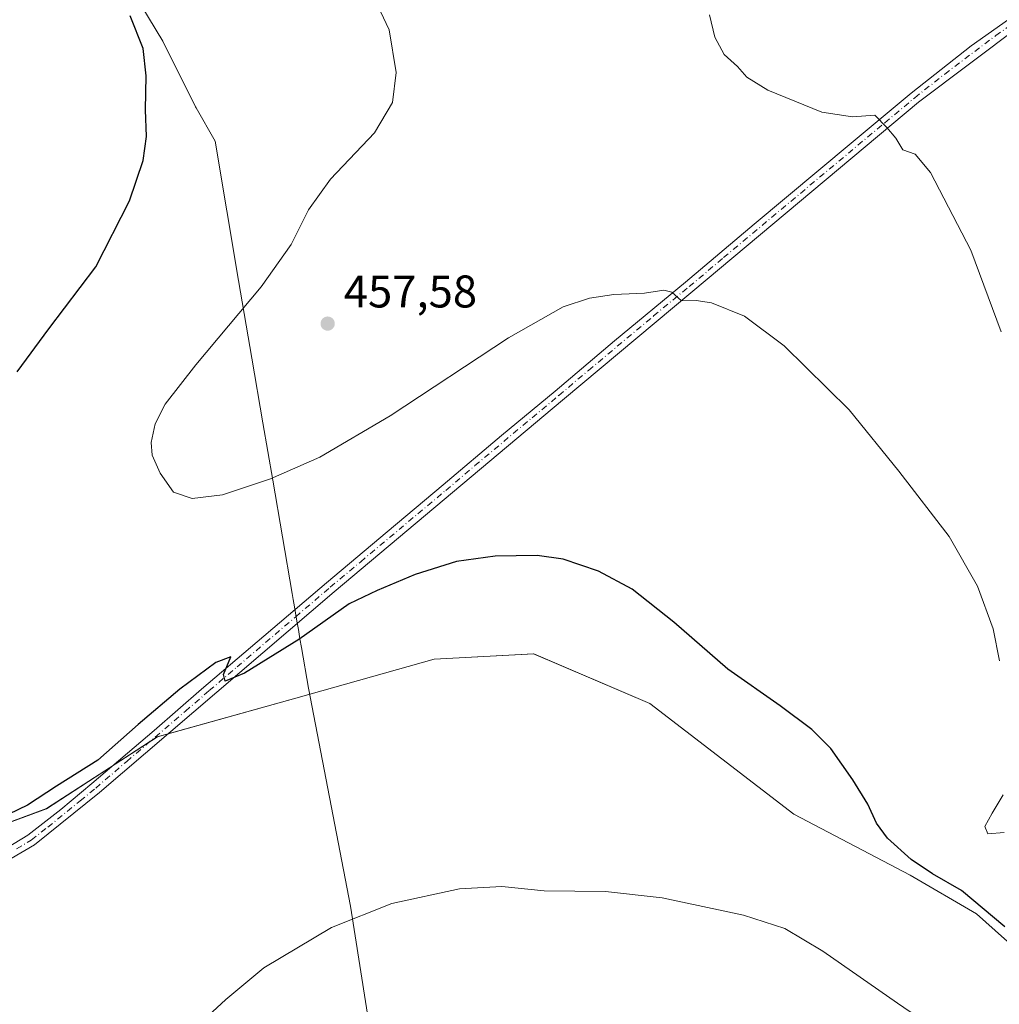
# Model space of a CAD drawing. Units: metres. Extents: x 604107 to 607571, y 4724588 to 4726954.
# Drawn here: x 604841 to 605055, y 4725221 to 4725436 of the extents above; entities that cross this region are included whole.
import ezdxf

# ---------------------------------------------------------------- set-up
doc = ezdxf.new("R2010")
doc.units = ezdxf.units.M
doc.header["$MEASUREMENT"] = 0
doc.linetypes.add('DGN Style 4', pattern=[2.638475, 1.318413, -0.659207, 0.001648, -0.659207])
for name, color, linetype, lineweight in [('Cultivos herbáceos CxS', 92, 'Continuous', 0), ('Cultivos leñosos CxS', 92, 'Continuous', 0), ('Curva de nivel maestra', 30, 'Continuous', 30), ('Curva de nivel normal', 30, 'Continuous', 0), ('Municipio', 91, 'Continuous', 13), ('Municipio CxS', 4, 'Continuous', 0), ('Pista no pavimentada Cxs', 111, 'Continuous', 0), ('Pista no pavimentada eje', 91, 'DGN Style 4', 0), ('Punto de cota en terreno', 7, 'Continuous', 0), ('Rótulo de punto de cota en terreno', 7, 'Continuous', 0)]:
    doc.layers.add(name, color=color, linetype=linetype, lineweight=lineweight)
doc.styles.add('Style-Arial', font='txt')

# ---------------------------------------------------------------- blocks, each defined once
blk = doc.blocks.new('*U14')
at = {"layer": 'Cultivos herbáceos CxS', "color": 92, "linetype": 'Continuous', "lineweight": 0}
blk.add_polyline3d([(605060.7179, 4725230.9925, 449.3734), (605049.8225, 4725240.6775, 449.5692), (605035.2955, 4725249.152, 449.4788), (605009.8729, 4725262.4687, 448.6743), (604978.3973, 4725286.6816, 448.8219), (604952.9745, 4725297.5773, 448.7268), (604931.1837, 4725296.3672, 448.7719), (604900.9183, 4725287.8935, 448.9971), (604870.6527, 4725279.4192, 450.0291), (604846.4401, 4725263.6821, 449.8476), (604813.7535, 4725251.5757, 446.6317)], dxfattribs=at)
blk = doc.blocks.new('5PATER')
at = {"layer": 'Cultivos leñosos CxS', "linetype": 'Continuous', "lineweight": 0}
h = blk.add_hatch(color=51, dxfattribs=at)
edge = h.paths.add_edge_path()
edge.add_ellipse((0, 0), major_axis=(-0.11, -0.111), ratio=0.999422, start_angle=0, end_angle=360)

msp = doc.modelspace()

# ---------------------------------------------------------------- linework, layer by layer
at = {"layer": 'Cultivos herbáceos CxS', "color": 92, "linetype": 'Continuous', "lineweight": 0}
for points in [[(604701.68, 4725219.32, 437.67), (604676.39, 4725232.78, 437.52), (604677.59, 4725239.98, 437.36), (604677.59, 4725245.87, 437.16), (604677.59, 4725254.07, 437.12), (604677.59, 4725266.61, 437.27), (604682.45, 4725270.45, 437.42), (604730.74, 4725260.45, 439.28), (604740.39, 4725258.45, 440.02), (604740.42, 4725258.52, 440.02), (604740.45, 4725258.67, 440.02), (604773.44, 4725251.9, 442.63), (604775.01, 4725251.58, 442.76), (604813.75, 4725251.58, 446.63), (604846.44, 4725263.68, 449.85), (604870.65, 4725279.42, 450.03), (604900.92, 4725287.89, 449), (604931.18, 4725296.37, 448.77), (604952.97, 4725297.58, 448.73), (604978.4, 4725286.68, 448.82), (605009.87, 4725262.47, 448.67), (605035.3, 4725249.15, 449.48), (605049.82, 4725240.68, 449.57), (605060.72, 4725230.99, 449.37)], [(604730.74, 4725260.45, 439.28), (604740.39, 4725258.45, 440.02), (604740.42, 4725258.52, 440.02), (604740.45, 4725258.67, 440.02), (604773.44, 4725251.9, 442.63), (604775.01, 4725251.58, 442.76), (604813.75, 4725251.58, 446.63), (604846.44, 4725263.68, 449.85), (604870.65, 4725279.42, 450.03), (604900.92, 4725287.89, 449), (604931.18, 4725296.37, 448.77), (604952.97, 4725297.58, 448.73), (604978.4, 4725286.68, 448.82), (605009.87, 4725262.47, 448.67), (605035.3, 4725249.15, 449.48), (605049.82, 4725240.68, 449.57), (605060.72, 4725230.99, 449.37)], [(604730.74, 4725260.45, 439.28), (604740.39, 4725258.45, 440.02), (604740.42, 4725258.52, 440.02), (604740.45, 4725258.67, 440.02), (604773.44, 4725251.9, 442.63), (604775.01, 4725251.58, 442.76), (604813.75, 4725251.58, 446.63), (604846.44, 4725263.68, 449.85), (604870.65, 4725279.42, 450.03), (604900.92, 4725287.89, 449), (604931.18, 4725296.37, 448.77), (604952.97, 4725297.58, 448.73), (604978.4, 4725286.68, 448.82), (605009.87, 4725262.47, 448.67), (605035.3, 4725249.15, 449.48), (605049.82, 4725240.68, 449.57), (605060.72, 4725230.99, 449.37)]]:
    msp.add_polyline3d(points, dxfattribs=at)
at = {"layer": 'Curva de nivel maestra', "color": 30, "linetype": 'Continuous', "lineweight": 30, "elevation": 450, "flags": 128}
for points in [[(604840, 4725359.32), (604846.94, 4725368.73), (604857.17, 4725382.25), (604864.54, 4725396.74), (604867.59, 4725405.54), (604868.29, 4725410.82), (604868.03, 4725416.61), (604868.2, 4725424.07), (604867.56, 4725430.07), (604864.71, 4725437.22)], [(605056.03, 4725237.8), (605046.58, 4725245.76), (605040.24, 4725249.42), (605035.52, 4725252.58), (605030.35, 4725257.23), (605027.93, 4725260.48), (605026.08, 4725264.64), (605022.78, 4725270), (605017.97, 4725276.85), (605013.85, 4725281), (605006.91, 4725286.17), (604995.42, 4725294.24), (604983.63, 4725304.51), (604974.5, 4725311.71), (604967.16, 4725315.69), (604959.43, 4725318.3), (604953.72, 4725319.08), (604944.52, 4725318.92), (604936.1, 4725317.79), (604927.05, 4725314.96), (604918.77, 4725311.43), (604912.6, 4725308.53), (604901.58, 4725300.69), (604889.73, 4725293.33), (604885.46, 4725291.57), (604885.14, 4725293.02), (604886.73, 4725296.93), (604883.44, 4725295.68), (604875.61, 4725289.85), (604866.44, 4725282.08), (604857.65, 4725274.31), (604848.6, 4725268.62), (604842.25, 4725264.46), (604838.17, 4725262.46)]]:
    msp.add_lwpolyline(points, dxfattribs=at)
at = {"layer": 'Curva de nivel normal', "color": 30, "linetype": 'Continuous', "lineweight": 0, "flags": 128}
for points, elevation in [([(605054.9, 4725296.04), (605053.45, 4725303.01), (605050.06, 4725312.39), (605043.89, 4725323.22), (605032.85, 4725337.58), (605021.96, 4725350.97), (605007.76, 4725364.97), (604999.08, 4725371.44), (604991.87, 4725374.4), (604988.52, 4725374.89), (604985.28, 4725374.8), (604983.16, 4725376.74), (604981.44, 4725377.18), (604977.25, 4725376.5), (604970.49, 4725376.2), (604965.19, 4725375.39), (604959.45, 4725373.51), (604947.44, 4725366.74), (604921.56, 4725349.64), (604906.22, 4725340.63), (604895.41, 4725335.9), (604884.88, 4725332.38), (604878.28, 4725331.55), (604874.2, 4725332.92), (604871.24, 4725337.1), (604869.53, 4725341.05), (604869.29, 4725343.8), (604870.2, 4725347.93), (604872.39, 4725352.24), (604879.04, 4725360.82), (604893.38, 4725377.89), (604899.93, 4725387.18), (604903.75, 4725394.76), (604908.56, 4725401.44), (604918.16, 4725411.57), (604922.11, 4725418.22), (604922.93, 4725424.78), (604921.33, 4725434.11), (604916.97, 4725443.47)], 455), ([(605055.25, 4725368.02), (605048.63, 4725385.9), (605039.74, 4725402.94), (605036.39, 4725406.93), (605033.71, 4725407.91), (605032.21, 4725410.41), (605030.21, 4725412.75), (605027.61, 4725415.48), (605022.72, 4725415.07), (605016.02, 4725416.1), (605004.17, 4725420.96), (604999.62, 4725423.77), (604997.57, 4725426.1), (604994.62, 4725428.71), (604992.63, 4725432.51), (604991.42, 4725437.44)], 460), ([(605055.9, 4725258.49), (605052.32, 4725258.2), (605051.66, 4725259.76), (605053.27, 4725262.72), (605055.65, 4725266.74)], 455), ([(605045.68, 4725212.13), (605032.59, 4725221.08), (605016.22, 4725232.49), (605007.88, 4725237.42), (604998.9, 4725240.36), (604981.05, 4725244.2), (604968.71, 4725245.54), (604955.25, 4725245.67), (604946.01, 4725246.66), (604936.78, 4725246.13), (604921.96, 4725242.92), (604908.75, 4725237.66), (604893.93, 4725228.87), (604885.6, 4725221.92), (604877.03, 4725213.96)], 445)]:
    msp.add_lwpolyline(points, dxfattribs=dict(at, elevation=elevation))
at = {"layer": 'Municipio', "color": 91, "linetype": 'Continuous', "lineweight": 13, "flags": 128}
msp.add_lwpolyline([(604855.51, 4725458.75), (604871.84, 4725431.69), (604879.02, 4725417.27), (604879.13, 4725417.08), (604883.32, 4725409.76), (604888.44, 4725379.29), (604891.34, 4725362.26), (604893.76, 4725348.11), (604895.9, 4725335.55), (604900.15, 4725310.77), (604900.37, 4725309.49), (604900.51, 4725308.65), (604901.24, 4725304.37), (604901.5, 4725302.88), (604901.85, 4725300.86), (604902.17, 4725298.96), (604903.71, 4725290.03), (604912.88, 4725242.32), (604920.52, 4725194.13)], dxfattribs=at)
msp.add_lwpolyline([(604855.51, 4725458.75), (604871.84, 4725431.69), (604879.02, 4725417.27), (604879.13, 4725417.08), (604883.32, 4725409.76), (604888.44, 4725379.29), (604891.34, 4725362.26), (604893.76, 4725348.11), (604895.9, 4725335.55), (604900.15, 4725310.77), (604900.37, 4725309.49), (604900.51, 4725308.65), (604901.24, 4725304.37), (604901.5, 4725302.88), (604901.85, 4725300.86), (604902.17, 4725298.96), (604903.71, 4725290.03), (604912.88, 4725242.32), (604920.52, 4725194.13)], dxfattribs=at)
at = {"layer": 'Municipio CxS', "color": 4, "linetype": 'Continuous', "lineweight": 0, "flags": 128}
for points in [[(604855.51, 4725458.75), (604871.84, 4725431.69), (604879.02, 4725417.27), (604879.13, 4725417.08), (604883.32, 4725409.76), (604888.44, 4725379.29), (604891.34, 4725362.26), (604893.76, 4725348.11), (604895.9, 4725335.55), (604900.15, 4725310.77), (604900.37, 4725309.49), (604900.51, 4725308.65), (604901.24, 4725304.37), (604901.5, 4725302.88), (604901.85, 4725300.86), (604902.17, 4725298.96), (604903.71, 4725290.03), (604912.88, 4725242.32), (604920.52, 4725194.13)], [(604920.52, 4725194.13), (604912.88, 4725242.32), (604903.71, 4725290.03), (604902.17, 4725298.96), (604901.85, 4725300.86), (604901.5, 4725302.88), (604901.24, 4725304.37), (604900.51, 4725308.65), (604900.37, 4725309.49), (604900.15, 4725310.77), (604895.9, 4725335.55), (604893.76, 4725348.11), (604891.34, 4725362.26), (604888.44, 4725379.29), (604883.32, 4725409.76), (604879.13, 4725417.08), (604879.02, 4725417.27), (604871.84, 4725431.69), (604855.51, 4725458.75)]]:
    msp.add_lwpolyline(points, dxfattribs=at)
at = {"layer": 'Pista no pavimentada Cxs', "color": 111, "linetype": 'Continuous', "lineweight": 0}
for points in [[(604835.89, 4725253.99, 448.22), (604842.36, 4725257.87, 448.41), (604849.54, 4725263.52, 448.81), (604856.34, 4725269.18, 449.58), (604869.93, 4725280.8, 449.92), (604880.32, 4725289.82, 450.22), (604892.51, 4725300.21, 450.71), (604907.66, 4725313.13, 451.24), (604920.94, 4725324.29, 451.68), (604933.21, 4725334.53, 452.15), (604945.94, 4725345.38, 452.79), (604957.65, 4725355.09, 453.39), (604970.62, 4725366.09, 454.27), (604986.16, 4725378.93, 455.44), (605001.24, 4725391.62, 457), (605022.41, 4725409.35, 459.43), (605035.53, 4725420.27, 461.27), (605048.64, 4725430.66, 463.33), (605058.08, 4725437.29, 464.33)], [(604835.89, 4725253.99, 448.22), (604842.36, 4725257.87, 448.41), (604849.54, 4725263.52, 448.81), (604856.34, 4725269.18, 449.58), (604869.93, 4725280.8, 449.92), (604880.32, 4725289.82, 450.22), (604892.51, 4725300.21, 450.71), (604907.66, 4725313.13, 451.24), (604920.94, 4725324.29, 451.68), (604933.21, 4725334.53, 452.15), (604945.94, 4725345.38, 452.79), (604957.65, 4725355.09, 453.39), (604970.62, 4725366.09, 454.27), (604986.16, 4725378.93, 455.44), (605001.24, 4725391.62, 457), (605022.41, 4725409.35, 459.43), (605035.53, 4725420.27, 461.27), (605048.64, 4725430.66, 463.33), (605058.08, 4725437.29, 464.33)], [(605059.43, 4725435.1, 464.23), (605037.15, 4725418.28, 461.07), (604987.81, 4725376.95, 455.26), (604959.31, 4725353.12, 453.15), (604909.32, 4725311.17, 450.91), (604857.99, 4725267.21, 448.82), (604843.82, 4725255.75, 448.29), (604832.65, 4725249.28, 447.76), (604822.81, 4725246.35, 447.19), (604814.27, 4725245.23, 446.59), (604799.69, 4725246.42, 445.28), (604757.74, 4725255.49, 441.45), (604733.72, 4725261.02, 439.59), (604687.38, 4725270.09, 437.74), (604682.41, 4725270.69, 437.59), (604681.81, 4725270.76, 437.57), (604680.18, 4725270.78, 437.5), (604678.64, 4725270.64, 437.44), (604677.24, 4725270.04, 437.39)], [(605059.43, 4725435.1, 464.23), (605037.15, 4725418.28, 461.07), (604987.81, 4725376.95, 455.26), (604959.31, 4725353.12, 453.15), (604909.32, 4725311.17, 450.91), (604857.99, 4725267.21, 448.82), (604843.82, 4725255.75, 448.29), (604832.65, 4725249.28, 447.76)]]:
    msp.add_polyline3d(points, dxfattribs=at)
at = {"layer": 'Pista no pavimentada eje', "color": 91, "linetype": 'DGN Style 4', "lineweight": 0}
msp.add_polyline3d([(604839.86, 4725254.87, 448.41), (604843.09, 4725256.81, 448.28), (604846.68, 4725259.64, 448.48), (604853.77, 4725265.37, 448.87), (604857.17, 4725268.2, 449.1), (604863.96, 4725274.01, 449.64), (604876.79, 4725285, 449.78), (604881.99, 4725289.51, 449.99), (604888.08, 4725294.7, 450.26), (604900.92, 4725305.69, 450.81), (604908.49, 4725312.15, 451.05), (604915.13, 4725317.73, 451.24), (604927.63, 4725328.22, 451.67), (604933.76, 4725333.34, 451.94), (604940.13, 4725338.76, 452.29), (604952.63, 4725349.25, 452.93), (604958.48, 4725354.11, 453.27), (604964.97, 4725359.61, 453.7), (604979.22, 4725371.52, 454.73), (604986.99, 4725377.94, 455.34), (604994.53, 4725384.29, 456.1), (605029.78, 4725413.82, 460.22), (605036.34, 4725419.28, 461.16), (605042.9, 4725424.47, 462.15), (605054.04, 4725432.88, 463.69), (605058.76, 4725436.2, 464.25)], dxfattribs=at)

# ---------------------------------------------------------------- block references
at = {"layer": 'Cultivos herbáceos CxS', "color": 92, "linetype": 'Continuous', "lineweight": 0}
msp.add_blockref('*U14', (0, 0), dxfattribs=at)
at = {"layer": 'Punto de cota en terreno', "color": 7, "linetype": 'Continuous', "lineweight": 0, "xscale": 10, "yscale": 10, "zscale": 10}
msp.add_blockref('5PATER', (604907.91, 4725369.84, 457.58), dxfattribs=at)

# ---------------------------------------------------------------- texts
at = {"layer": 'Rótulo de punto de cota en terreno', "color": 7, "linetype": 'Continuous', "lineweight": 0, "style": 'Style-Arial'}
msp.add_text('457,58', height=7, dxfattribs=at).set_placement((604911.44, 4725373.37))

doc.saveas('drawing.dxf')
